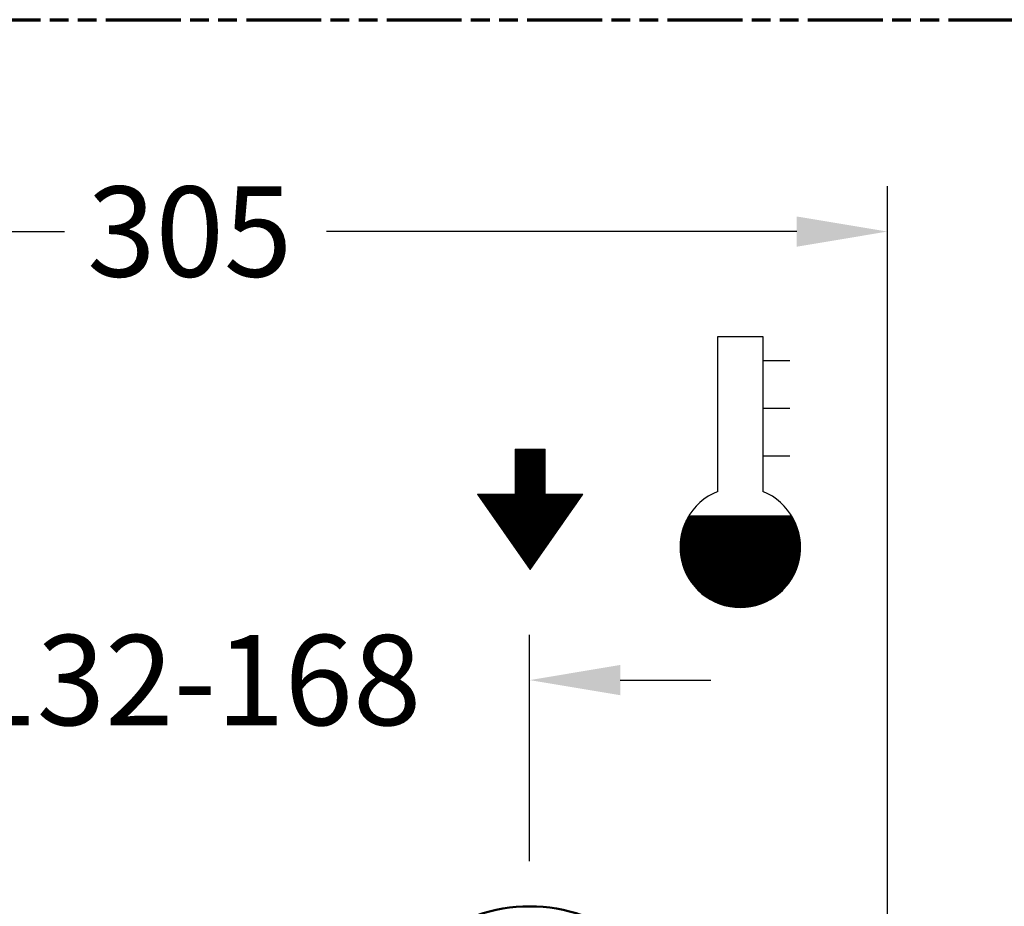
# Paper-space layout 'dimension_drawing_1' of a CAD drawing. Units: millimetres. Extents: x 25 to 1025, y 25 to 1460.
# Drawn here: x 267 to 484, y 944 to 1140 of the extents above; entities that cross this region are included whole.
import ezdxf

# ---------------------------------------------------------------- set-up
doc = ezdxf.new("R2010")
doc.units = ezdxf.units.MM
doc.header["$LTSCALE"] = 5
doc.linetypes.add('DOUBLE_DASH_CHAIN', pattern=[1.2403, 0.6614, -0.0827, 0.1654, -0.0827, 0.1654, -0.0827])
for name, color, linetype, lineweight in [('Bemaßungen(DIN)', 7, 'Continuous', 25), ('Hatch', 7, 'Continuous', 9), ('MaSichtkante dünnFliese', 7, 'Continuous', 30), ('MaVisibleEdge', 7, 'Continuous', 50), ('Phantom Lines(ISO)', 7, 'DOUBLE_DASH_CHAIN', 70)]:
    doc.layers.add(name, color=color, linetype=linetype, lineweight=lineweight)
doc.styles.add('Text__4.0mm', font='arial.ttf', dxfattribs={"width": 0.9})
doc.dimstyles.new('MarketingDrawing', dxfattribs={"dimscale": 5, "dimtxt": 4, "dimasz": 4, "dimexe": 2, "dimexo": 2, "dimgap": 1, "dimtad": 0, "dimtih": 1, "dimtoh": 1, "dimdec": 0, "dimrnd": 1e-08, "dimtxsty": 'Text__4.0mm', "dimcen": 0.09, "dimdle": 10, "dimclrd": 7, "dimclre": 7, "dimclrt": 7, "dimadec": 0, "dimazin": 2, "dimtfac": 0.625, "dimtdec": 4, "dimtofl": 0, "dimtmove": 0, "dimatfit": 3, "dimfxl": 1, "dimtolj": 1, "dimlwd": 25, "dimlwe": 25, "dimarcsym": 0})
pattern_1 = [(45, (0, 0), (-0.002245064, 0.002245064), [])]

# ---------------------------------------------------------------- blocks, each defined once
blk = doc.blocks.new('Borders Verkauf Border_85x80')
at = {"layer": 'Phantom Lines(ISO)'}
blk.add_line((20, 228), (190, 228), dxfattribs=at)
blk = doc.blocks.new('TWK 1_1')
at = {"layer": 'Hatch'}
h = blk.add_hatch(dxfattribs=at)
h.set_pattern_fill('ANSI31', color=256, scale=0.0254, style=0)
h.set_pattern_definition(pattern_1)
edge = h.paths.add_edge_path()
edge.add_arc((0, -3.325), 2.66, 148.4508, 391.5492)
edge.add_line((2.267, -1.933), (-2.267, -1.933))
at = {"layer": 'MaSichtkante dünnFliese'}
for p, q in [((-0.998, -0.859), (-0.998, 5.985)), ((-0.998, 5.985), (0.997, 5.985)), ((0.997, 5.985), (0.997, -0.859)), ((0.997, 4.932), (2.194, 4.932)), ((0.997, 2.827), (2.194, 2.827)), ((0.997, 0.722), (2.194, 0.722)), ((-2.267, -1.933), (2.267, -1.933))]:
    blk.add_line(p, q, dxfattribs=at)
blk.add_arc((0, -3.325), 2.66, 112.0243, 67.9757, dxfattribs=at)
blk = doc.blocks.new('Pfeil 1_1')
at = {"layer": 'Hatch'}
h = blk.add_hatch(dxfattribs=at)
h.set_pattern_fill('ANSI31', color=256, scale=0.0254, style=0)
h.set_pattern_definition(pattern_1)
h.paths.add_polyline_path([(-2.3275, 0.665), (0, -2.66), (2.3275, 0.665), (0.665, 0.665), (0.665, 2.66), (-0.665, 2.66), (-0.665, 0.665)])
at = {"layer": 'MaSichtkante dünnFliese', "lineweight": 5}
for p, q in [((-0.665, 0.665), (-0.665, 2.66)), ((-0.665, 2.66), (0.665, 2.66)), ((0.665, 2.66), (0.665, 0.665)), ((-2.3275, 0.665), (-0.665, 0.665)), ((0, -2.66), (-2.3275, 0.665)), ((2.3275, 0.665), (0, -2.66)), ((0.665, 0.665), (2.3275, 0.665))]:
    blk.add_line(p, q, dxfattribs=at)
blk = doc.blocks.new('*D14')
at = {"layer": 'Bemaßungen(DIN)', "color": 7, "linetype": 'Continuous', "lineweight": 25}
for p, q in [((229.61, 954.17), (229.61, 1004.13)), ((379.61, 954.17), (379.61, 1004.13)), ((209.61, 994.13), (189.61, 994.13)), ((399.61, 994.13), (419.61, 994.13))]:
    blk.add_line(p, q, dxfattribs=at)
at = {"layer": 'Bemaßungen(DIN)', "color": 7, "linetype": 'Continuous'}
for points in [[(209.61, 997.47), (209.61, 990.8), (229.61, 994.13)], [(399.61, 997.47), (399.61, 990.8), (379.61, 994.13)]]:
    blk.add_solid(points, dxfattribs=at)
at = {"layer": 'Defpoints', "color": 0, "linetype": 'Continuous'}
for p in [(379.61, 994.13), (229.61, 944.17), (379.61, 944.17)]:
    blk.add_point(p, dxfattribs=at)
at = {"layer": 'Bemaßungen(DIN)', "color": 7, "linetype": 'Continuous', "lineweight": 30, "insert": (255.68, 994.13), "char_height": 20, "attachment_point": 4, "style": 'Text__4.0mm'}
blk.add_mtext('\\A1; \\fArial|b0|i0;\\H19.9365;132-168', dxfattribs=at)
blk = doc.blocks.new('*D15')
at = {"layer": 'Bemaßungen(DIN)', "color": 7, "linetype": 'Continuous', "lineweight": 25}
for p, q in [((153.01, 919.13), (153.01, 1103.2)), ((458.61, 919.13), (458.61, 1103.2)), ((173.01, 1093.2), (276.91, 1093.2)), ((438.61, 1093.2), (334.72, 1093.2))]:
    blk.add_line(p, q, dxfattribs=at)
at = {"layer": 'Bemaßungen(DIN)', "color": 7, "linetype": 'Continuous'}
for points in [[(173.01, 1096.53), (173.01, 1089.86), (153.01, 1093.2)], [(438.61, 1096.53), (438.61, 1089.86), (458.61, 1093.2)]]:
    blk.add_solid(points, dxfattribs=at)
at = {"layer": 'Defpoints', "color": 0, "linetype": 'Continuous'}
for p in [(458.61, 1093.2), (153.01, 909.13), (458.61, 909.13)]:
    blk.add_point(p, dxfattribs=at)
at = {"layer": 'Bemaßungen(DIN)', "color": 7, "linetype": 'Continuous', "lineweight": 30, "insert": (281.91, 1093.2), "char_height": 20, "attachment_point": 4, "style": 'Text__4.0mm'}
blk.add_mtext('\\A1; \\fArial|b0|i0;\\H19.9365;305', dxfattribs=at)

psp = doc.layouts.new('dimension_drawing_1')

# ---------------------------------------------------------------- linework, layer by layer
at = {"layer": 'MaVisibleEdge'}
psp.add_arc((379.61, 909.13), 35.03, 50.4201, 129.5799, dxfattribs=at)

# ---------------------------------------------------------------- block references
at = {"xscale": 5, "yscale": 5, "zscale": 5}
for name, p in [('Borders Verkauf Border_85x80', (0, 0)), ('TWK 1_1', (426.13, 1040.09)), ('Pfeil 1_1', (379.71, 1031.86))]:
    psp.add_blockref(name, p, dxfattribs=at)

# ---------------------------------------------------------------- dimensions: what is measured, and where the dimension line sits
at = {"layer": 'Bemaßungen(DIN)', "color": 7, "linetype": 'Continuous', "lineweight": 30}
for base, p1, p2, text, override, picture, middle in [((458.61, 1093.2), (153.01, 909.13), (458.61, 909.13), ' \\fArial|b0|i0;\\H19.9365;305', {"dimgap": 1, "dimtih": 0, "dimtoh": 0, "dimdec": 0, "dimtol": 0, "dimlim": 0, "dimtp": 0, "dimtm": 0, "dimtdec": 4, "dimatfit": 1}, '*D15', (305.81, 1093.2)), ((379.61, 994.13), (229.61, 944.17), (379.61, 944.17), ' \\fArial|b0|i0;\\H19.9365;132-168', {"dimtih": 0, "dimtoh": 0, "dimdec": 0, "dimtol": 0, "dimlim": 0, "dimtp": 0, "dimtm": 0, "dimtdec": 4}, '*D14', (304.61, 994.13))]:
    dim = psp.add_linear_dim(base=base, p1=p1, p2=p2, angle=180, text=text, dimstyle='MarketingDrawing', override=override, dxfattribs=at)
    dim.commit()
    dim.dimension.update_dxf_attribs({"geometry": picture, "text_midpoint": middle, "dimtype": 160})

doc.saveas('drawing.dxf')
